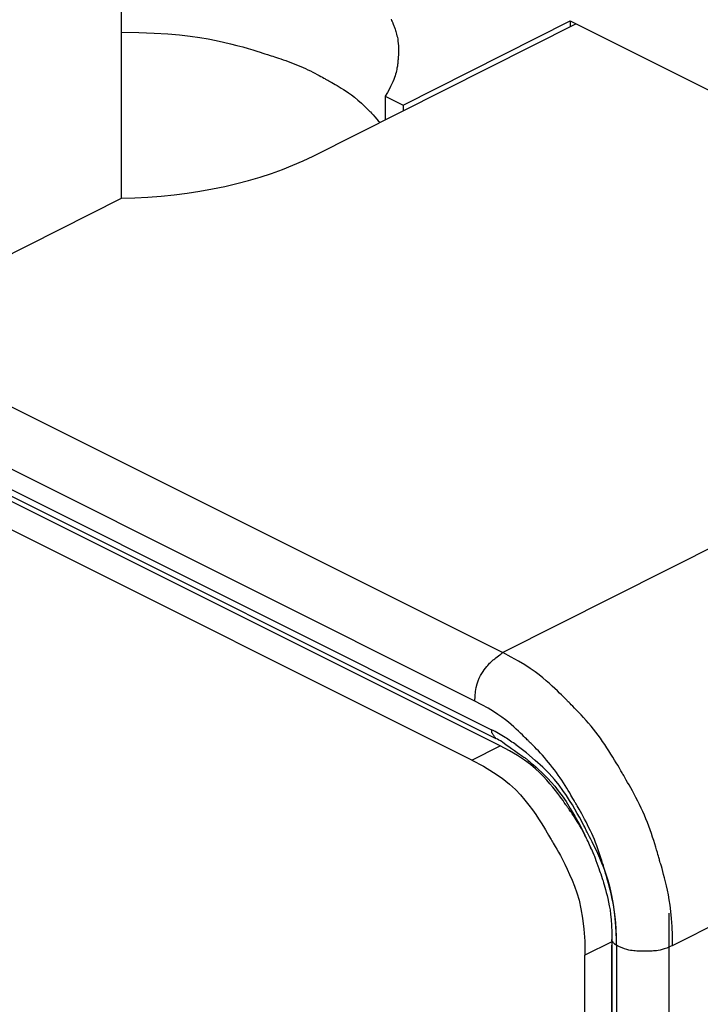
# Model space of a CAD drawing. Units: millimetres. Extents: x 57 to 267, y -371 to -74.
# Drawn here: x 74 to 78, y -173 to -168 of the extents above; entities that cross this region are included whole.
import ezdxf

# ---------------------------------------------------------------- set-up
doc = ezdxf.new("R2010")
doc.units = ezdxf.units.MM
doc.header["$LTSCALE"] = 23.1
doc.linetypes.add('CONTINUA', pattern=[0])
doc.layers.add('LIVELLO_STANDARD', color=7, linetype='CONTINUOUS')

msp = doc.modelspace()

# ---------------------------------------------------------------- linework, layer by layer
at = {"layer": 'LIVELLO_STANDARD', "linetype": 'CONTINUA'}
for p, q in [((74.9285, -169.1131), (74.9285, -167.4232)), ((76.2698, -168.6693), (77.0648, -168.2686)), ((77.0648, -168.2686), (77.0648, -168.2957)), ((77.0648, -168.2686), (79.8995, -169.6861)), ((75.8414, -168.9122), (77.0919, -168.2821)), ((76.1849, -168.6266), (76.1849, -168.7393)), ((76.1849, -168.6266), (76.2698, -168.6693)), ((76.2698, -168.6693), (76.2698, -168.6961)), ((71.7337, -168.7703), (76.7447, -171.2755)), ((76.6121, -171.5067), (71.6011, -169.0013)), ((71.5727, -169.0831), (76.6911, -171.6424)), ((74.2227, -169.4686), (74.9285, -169.1131)), ((71.5921, -169.1241), (76.7111, -171.6837)), ((76.7318, -171.7193), (71.7203, -169.2137)), ((76.5972, -171.7865), (71.586, -169.2811)), ((79.8995, -169.6861), (76.7447, -171.2755)), ((77.553, -172.6695), (80.7078, -171.0799)), ((76.5972, -171.7865), (76.7318, -171.7193)), ((77.536, -172.5152), (77.536, -266.8182)), ((77.264, -172.6522), (77.136, -172.7159)), ((77.264, -172.6412), (77.264, -218.1781)), ((77.264, -266.6656), (77.264, -172.6683)), ((77.2858, -172.6483), (77.2858, -172.6405)), ((77.2858, -172.6683), (77.2858, -218.2049)), ((77.136, -218.0877), (77.136, -172.7159))]:
    msp.add_line(p, q, dxfattribs=at)
for points in [[(76.2132, -168.2614, 0), (76.2156, -168.2666, 0), (76.2176, -168.2712, 0), (76.2192, -168.2751, 0), (76.2204, -168.2783, 0), (76.2214, -168.2809, 0), (76.2222, -168.2829, 0), (76.2229, -168.2845, 0), (76.2234, -168.2859, 0), (76.2239, -168.2873, 0), (76.2245, -168.2888, 0), (76.2252, -168.2907, 0), (76.2261, -168.293, 0), (76.2272, -168.296, 0), (76.2285, -168.2996, 0), (76.23, -168.3037, 0), (76.2317, -168.3085, 0), (76.2334, -168.3138, 0), (76.2353, -168.3195, 0), (76.2371, -168.3257, 0), (76.239, -168.3323, 0), (76.2408, -168.3394, 0), (76.2426, -168.3471, 0), (76.2442, -168.3555, 0), (76.2457, -168.3651, 0), (76.2469, -168.3758, 0), (76.2478, -168.3881, 0), (76.2484, -168.402, 0), (76.2486, -168.4178, 0)], [(74.9285, -168.3219, 0), (75.0115, -168.3239, 0), (75.0847, -168.327, 0), (75.1492, -168.331, 0), (75.2061, -168.3359, 0), (75.2565, -168.3416, 0), (75.3015, -168.3479, 0), (75.3423, -168.3548, 0), (75.3798, -168.3621, 0), (75.4151, -168.3698, 0), (75.4481, -168.3776, 0), (75.4787, -168.3855, 0), (75.5067, -168.3931, 0), (75.5319, -168.4004, 0), (75.5542, -168.4071, 0), (75.5732, -168.413, 0), (75.589, -168.4181, 0), (75.6014, -168.422, 0), (75.6109, -168.4251, 0), (75.6181, -168.4274, 0), (75.6238, -168.4292, 0), (75.6284, -168.4306, 0), (75.6326, -168.432, 0), (75.6372, -168.4335, 0), (75.6426, -168.4352, 0), (75.6494, -168.4374, 0), (75.6575, -168.44, 0), (75.6667, -168.443, 0), (75.6769, -168.4463, 0), (75.6878, -168.45, 0), (75.6993, -168.4539, 0), (75.7111, -168.458, 0), (75.7231, -168.4622, 0), (75.735, -168.4666, 0), (75.747, -168.4711, 0), (75.7588, -168.4758, 0), (75.7706, -168.4806, 0), (75.7824, -168.4855, 0), (75.7941, -168.4906, 0), (75.8057, -168.4958, 0), (75.8172, -168.5012, 0), (75.8286, -168.5068, 0), (75.8398, -168.5124, 0), (75.8505, -168.518, 0), (75.8606, -168.5233, 0), (75.8701, -168.5284, 0), (75.8786, -168.5331, 0), (75.886, -168.5372, 0), (75.8922, -168.5407, 0), (75.8971, -168.5434, 0), (75.901, -168.5455, 0), (75.9041, -168.5473, 0), (75.9067, -168.5487, 0), (75.9093, -168.5502, 0), (75.9121, -168.5517, 0), (75.9153, -168.5535, 0), (75.9195, -168.5558, 0), (75.9247, -168.5587, 0), (75.931, -168.5623, 0), (75.9383, -168.5664, 0), (75.9465, -168.5712, 0), (75.9555, -168.5765, 0), (75.9653, -168.5824, 0), (75.9758, -168.5888, 0), (75.9869, -168.5958, 0), (75.9985, -168.6033, 0), (76.0108, -168.6116, 0), (76.0241, -168.6212, 0), (76.0385, -168.6324, 0), (76.0543, -168.6455, 0), (76.0718, -168.6609, 0), (76.091, -168.679, 0), (76.1124, -168.7, 0)], [(76.2486, -168.4178, 0), (76.2485, -168.419, 0), (76.2483, -168.4222, 0), (76.2479, -168.4269, 0), (76.2475, -168.4327, 0), (76.247, -168.4392, 0), (76.2465, -168.4457, 0), (76.2461, -168.452, 0), (76.2457, -168.4575, 0), (76.2453, -168.4619, 0), (76.2451, -168.4652, 0), (76.2449, -168.4676, 0), (76.2448, -168.4691, 0), (76.2447, -168.4701, 0), (76.2447, -168.4706, 0), (76.2447, -168.4708, 0), (76.2447, -168.4708, 0), (76.2447, -168.4708, 0), (76.2447, -168.4709, 0), (76.2446, -168.4713, 0), (76.2445, -168.4719, 0), (76.2443, -168.473, 0), (76.2441, -168.4747, 0), (76.2437, -168.4769, 0), (76.2432, -168.48, 0), (76.2426, -168.4839, 0), (76.2419, -168.4885, 0), (76.2409, -168.4939, 0), (76.2397, -168.5, 0), (76.2382, -168.5068, 0), (76.2364, -168.5141, 0), (76.2344, -168.5219, 0), (76.2319, -168.5301, 0), (76.2291, -168.5388, 0), (76.2257, -168.5481, 0), (76.2217, -168.5581, 0), (76.2167, -168.5691, 0), (76.2107, -168.5813, 0), (76.2035, -168.5948, 0), (76.195, -168.6098, 0), (76.1849, -168.6266, 0)], [(76.1124, -168.7, 0), (76.1144, -168.7023, 0), (76.1197, -168.7082, 0), (76.1271, -168.7166, 0), (76.1357, -168.7262, 0), (76.1442, -168.7358, 0), (76.1517, -168.7441, 0), (76.157, -168.75, 0), (76.159, -168.7523, 0)], [(76.6121, -171.5067, 0), (76.6128, -171.4821, 0), (76.6149, -171.4604, 0), (76.6181, -171.4413, 0), (76.6222, -171.4245, 0), (76.6271, -171.4097, 0), (76.6326, -171.3966, 0), (76.6385, -171.385, 0), (76.6446, -171.3746, 0), (76.6507, -171.3651, 0), (76.6567, -171.3565, 0), (76.6625, -171.3488, 0), (76.6681, -171.3419, 0), (76.6733, -171.3359, 0), (76.678, -171.3307, 0), (76.6822, -171.3263, 0), (76.6857, -171.3228, 0), (76.6884, -171.32, 0), (76.6904, -171.3179, 0), (76.6919, -171.3164, 0), (76.6929, -171.3154, 0), (76.6935, -171.3147, 0), (76.6938, -171.3144, 0), (76.6939, -171.3143, 0), (76.6939, -171.3143, 0), (76.6939, -171.3143, 0), (76.6941, -171.3141, 0), (76.6946, -171.3138, 0), (76.6955, -171.3131, 0), (76.697, -171.3119, 0), (76.6993, -171.3102, 0), (76.7024, -171.3078, 0), (76.7066, -171.3046, 0), (76.7119, -171.3006, 0), (76.7179, -171.2959, 0), (76.7242, -171.2911, 0), (76.7304, -171.2864, 0), (76.736, -171.2821, 0), (76.7405, -171.2787, 0), (76.7436, -171.2763, 0), (76.7447, -171.2755, 0)], [(77.553, -172.6695, 0), (77.5523, -172.6208, 0), (77.5507, -172.578, 0), (77.5482, -172.5403, 0), (77.5451, -172.507, 0), (77.5415, -172.4776, 0), (77.5374, -172.4514, 0), (77.5331, -172.4276, 0), (77.5285, -172.4057, 0), (77.5239, -172.3851, 0), (77.5193, -172.3657, 0), (77.5148, -172.3477, 0), (77.5106, -172.3312, 0), (77.5065, -172.3163, 0), (77.5029, -172.3032, 0), (77.4997, -172.2919, 0), (77.497, -172.2825, 0), (77.4948, -172.2751, 0), (77.4931, -172.2693, 0), (77.4917, -172.2645, 0), (77.4905, -172.2601, 0), (77.4892, -172.2557, 0), (77.4877, -172.2506, 0), (77.4859, -172.2444, 0), (77.4837, -172.2365, 0), (77.4808, -172.2265, 0), (77.4773, -172.2145, 0), (77.4732, -172.2009, 0), (77.4687, -172.186, 0), (77.4636, -172.1699, 0), (77.4582, -172.1531, 0), (77.4524, -172.1358, 0), (77.4462, -172.1183, 0), (77.4398, -172.1008, 0), (77.433, -172.0835, 0), (77.426, -172.0662, 0), (77.4187, -172.0491, 0), (77.4112, -172.0321, 0), (77.4034, -172.0152, 0), (77.3954, -171.9984, 0), (77.3871, -171.9817, 0), (77.3787, -171.9652, 0), (77.3702, -171.9491, 0), (77.3618, -171.9335, 0), (77.3537, -171.9188, 0), (77.346, -171.9052, 0), (77.339, -171.8929, 0), (77.3328, -171.8821, 0), (77.3276, -171.8731, 0), (77.3235, -171.866, 0), (77.3203, -171.8604, 0), (77.3176, -171.8558, 0), (77.3153, -171.8517, 0), (77.313, -171.8477, 0), (77.3103, -171.8432, 0), (77.3072, -171.8377, 0), (77.3032, -171.8308, 0), (77.2981, -171.822, 0), (77.292, -171.8116, 0), (77.285, -171.7997, 0), (77.2772, -171.7866, 0), (77.2687, -171.7726, 0), (77.2596, -171.758, 0), (77.2501, -171.7429, 0), (77.2403, -171.7278, 0), (77.2302, -171.7127, 0), (77.2199, -171.6978, 0), (77.2093, -171.683, 0), (77.1985, -171.6684, 0), (77.1875, -171.6539, 0), (77.1763, -171.6397, 0), (77.1648, -171.6256, 0), (77.1531, -171.6117, 0), (77.1412, -171.5981, 0), (77.1292, -171.5848, 0), (77.1176, -171.5721, 0), (77.1063, -171.5601, 0), (77.0957, -171.5491, 0), (77.0861, -171.5391, 0), (77.0776, -171.5304, 0), (77.0704, -171.5232, 0), (77.0648, -171.5175, 0), (77.0604, -171.513, 0), (77.0568, -171.5094, 0), (77.0536, -171.5062, 0), (77.0506, -171.5031, 0), (77.0473, -171.4998, 0), (77.0433, -171.4958, 0), (77.0382, -171.4907, 0), (77.0318, -171.4843, 0), (77.024, -171.4765, 0), (77.0149, -171.4676, 0), (77.0046, -171.4576, 0), (76.993, -171.4467, 0), (76.9803, -171.4349, 0), (76.9665, -171.4225, 0), (76.9517, -171.4094, 0), (76.9357, -171.3958, 0), (76.9181, -171.3816, 0), (76.8984, -171.3667, 0), (76.8758, -171.3508, 0), (76.8497, -171.3339, 0), (76.8196, -171.3158, 0), (76.7848, -171.2964, 0), (76.7447, -171.2755, 0)], [(77.2858, -172.6683, 0), (77.2854, -172.6278, 0), (77.2842, -172.5921, 0), (77.2822, -172.5607, 0), (77.2797, -172.533, 0), (77.2768, -172.5084, 0), (77.2734, -172.4865, 0), (77.2698, -172.4667, 0), (77.266, -172.4484, 0), (77.2622, -172.4311, 0), (77.2584, -172.4149, 0), (77.2547, -172.3999, 0), (77.2512, -172.3861, 0), (77.2478, -172.3737, 0), (77.2448, -172.3627, 0), (77.2421, -172.3533, 0), (77.2399, -172.3455, 0), (77.2381, -172.3394, 0), (77.2367, -172.3345, 0), (77.2356, -172.3305, 0), (77.2345, -172.3268, 0), (77.2334, -172.3231, 0), (77.2322, -172.3189, 0), (77.2307, -172.3137, 0), (77.2288, -172.3071, 0), (77.2264, -172.2988, 0), (77.2235, -172.2888, 0), (77.2201, -172.2775, 0), (77.2163, -172.265, 0), (77.212, -172.2517, 0), (77.2075, -172.2377, 0), (77.2026, -172.2232, 0), (77.1975, -172.2087, 0), (77.1921, -172.1941, 0), (77.1865, -172.1796, 0), (77.1807, -172.1653, 0), (77.1746, -172.151, 0), (77.1683, -172.1368, 0), (77.1619, -172.1227, 0), (77.1552, -172.1087, 0), (77.1483, -172.0948, 0), (77.1413, -172.081, 0), (77.1342, -172.0676, 0), (77.1272, -172.0546, 0), (77.1204, -172.0424, 0), (77.1141, -172.031, 0), (77.1082, -172.0208, 0), (77.1031, -172.0118, 0), (77.0988, -172.0043, 0), (77.0953, -171.9983, 0), (77.0926, -171.9937, 0), (77.0904, -171.9899, 0), (77.0885, -171.9865, 0), (77.0865, -171.9831, 0), (77.0844, -171.9793, 0), (77.0817, -171.9748, 0), (77.0784, -171.969, 0), (77.0742, -171.9617, 0), (77.0691, -171.953, 0), (77.0633, -171.943, 0), (77.0568, -171.9321, 0), (77.0497, -171.9205, 0), (77.0422, -171.9083, 0), (77.0343, -171.8957, 0), (77.0261, -171.8831, 0), (77.0177, -171.8705, 0), (77.009, -171.8581, 0), (77.0002, -171.8458, 0), (76.9912, -171.8336, 0), (76.982, -171.8216, 0), (76.9726, -171.8097, 0), (76.9631, -171.7979, 0), (76.9533, -171.7864, 0), (76.9433, -171.775, 0), (76.9334, -171.764, 0), (76.9236, -171.7534, 0), (76.9142, -171.7434, 0), (76.9053, -171.7343, 0), (76.8973, -171.726, 0), (76.8902, -171.7187, 0), (76.8842, -171.7127, 0), (76.8795, -171.7079, 0), (76.8757, -171.7042, 0), (76.8727, -171.7012, 0), (76.8701, -171.6985, 0), (76.8676, -171.696, 0), (76.8648, -171.6932, 0), (76.8615, -171.6898, 0), (76.8573, -171.6856, 0), (76.852, -171.6802, 0), (76.8456, -171.6738, 0), (76.838, -171.6663, 0), (76.8294, -171.658, 0), (76.8198, -171.6489, 0), (76.8092, -171.6391, 0), (76.7977, -171.6287, 0), (76.7853, -171.6179, 0), (76.7719, -171.6066, 0), (76.7572, -171.5948, 0), (76.7407, -171.5824, 0), (76.7217, -171.5692, 0), (76.6999, -171.5552, 0), (76.6747, -171.5402, 0), (76.6456, -171.5241, 0), (76.6121, -171.5067, 0)], [(76.7111, -171.6837, 0), (76.7107, -171.6831, 0), (76.7096, -171.6814, 0), (76.708, -171.679, 0), (76.706, -171.676, 0), (76.7037, -171.6727, 0), (76.7015, -171.6693, 0), (76.6993, -171.666, 0), (76.6974, -171.6632, 0), (76.6959, -171.6609, 0), (76.6947, -171.6592, 0), (76.6939, -171.658, 0), (76.6934, -171.6572, 0), (76.6931, -171.6567, 0), (76.6929, -171.6564, 0), (76.6928, -171.6563, 0), (76.6928, -171.6563, 0), (76.6928, -171.6563, 0), (76.6928, -171.6563, 0), (76.6928, -171.6563, 0), (76.6928, -171.6563, 0), (76.6928, -171.6563, 0), (76.6928, -171.6563, 0), (76.6928, -171.6563, 0), (76.6928, -171.6563, 0), (76.6928, -171.6563, 0), (76.6928, -171.6563, 0), (76.6928, -171.6562, 0), (76.6928, -171.6559, 0), (76.6927, -171.6555, 0), (76.6927, -171.6549, 0), (76.6926, -171.654, 0), (76.6925, -171.6529, 0), (76.6924, -171.6515, 0), (76.6923, -171.6499, 0), (76.6922, -171.6482, 0), (76.692, -171.6465, 0), (76.6919, -171.645, 0), (76.6918, -171.6438, 0), (76.6917, -171.643, 0), (76.6917, -171.6427, 0)], [(77.1358, -172.1436, 0), (77.1268, -172.1272, 0), (77.1188, -172.1127, 0), (77.1116, -172.1, 0), (77.1051, -172.0889, 0), (77.0993, -172.0792, 0), (77.0939, -172.0705, 0), (77.089, -172.0626, 0), (77.0843, -172.0554, 0), (77.0799, -172.0486, 0), (77.0756, -172.0423, 0), (77.0716, -172.0363, 0), (77.0678, -172.0309, 0), (77.0644, -172.026, 0), (77.0614, -172.0217, 0), (77.0587, -172.018, 0), (77.0565, -172.0149, 0), (77.0548, -172.0125, 0), (77.0533, -172.0104, 0), (77.0519, -172.0084, 0), (77.0502, -172.0061, 0), (77.0482, -172.0032, 0), (77.0455, -171.9995, 0), (77.042, -171.9945, 0), (77.0374, -171.988, 0), (77.0315, -171.9798, 0), (77.0243, -171.9699, 0), (77.0158, -171.9584, 0), (77.0061, -171.9455, 0), (76.9951, -171.9314, 0), (76.9829, -171.9161, 0), (76.9694, -171.9, 0), (76.9547, -171.883, 0), (76.9387, -171.8653, 0), (76.9208, -171.8469, 0), (76.9001, -171.8278, 0), (76.8761, -171.8079, 0), (76.848, -171.7871, 0), (76.8151, -171.7655, 0), (76.7766, -171.7429, 0), (76.7318, -171.7193, 0)], [(76.742, -171.7003, 0), (76.7444, -171.702, 0), (76.751, -171.7066, 0), (76.7609, -171.7135, 0), (76.773, -171.722, 0), (76.7864, -171.7314, 0), (76.8001, -171.741, 0), (76.8131, -171.7501, 0), (76.8246, -171.7581, 0), (76.8337, -171.7645, 0), (76.8405, -171.7693, 0), (76.8454, -171.7727, 0), (76.8487, -171.775, 0), (76.8507, -171.7764, 0), (76.8517, -171.7771, 0), (76.8521, -171.7774, 0), (76.8521, -171.7774, 0), (76.8522, -171.7775, 0), (76.8524, -171.7777, 0), (76.8532, -171.7783, 0), (76.8546, -171.7795, 0), (76.857, -171.7815, 0), (76.8605, -171.7844, 0), (76.8655, -171.7885, 0), (76.8721, -171.7939, 0), (76.8804, -171.8009, 0), (76.8905, -171.8093, 0), (76.902, -171.8194, 0), (76.9149, -171.8309, 0), (76.9288, -171.844, 0), (76.9437, -171.8586, 0), (76.9593, -171.8747, 0), (76.9755, -171.8922, 0), (76.9921, -171.9114, 0), (77.0092, -171.9328, 0), (77.0271, -171.957, 0), (77.046, -171.9846, 0), (77.0661, -172.0165, 0), (77.0876, -172.0531, 0), (77.1108, -172.0953, 0), (77.1358, -172.1436, 0)], [(77.2858, -172.6405, 0), (77.2828, -172.5777, 0), (77.2781, -172.5225, 0), (77.2719, -172.4741, 0), (77.2644, -172.4315, 0), (77.2559, -172.394, 0), (77.2466, -172.3606, 0), (77.2368, -172.3306, 0), (77.2267, -172.303, 0), (77.2166, -172.2772, 0), (77.2065, -172.2532, 0), (77.1967, -172.2309, 0), (77.1874, -172.2107, 0), (77.1787, -172.1925, 0), (77.1708, -172.1765, 0), (77.1638, -172.1628, 0), (77.158, -172.1515, 0), (77.1534, -172.1425, 0), (77.1497, -172.1355, 0), (77.1468, -172.1298, 0), (77.1441, -172.1246, 0), (77.1415, -172.1195, 0), (77.1385, -172.1138, 0), (77.1349, -172.1068, 0), (77.1304, -172.098, 0), (77.1246, -172.0868, 0), (77.1175, -172.0733, 0), (77.1092, -172.0577, 0), (77.0995, -172.0402, 0), (77.0885, -172.0211, 0), (77.0762, -172.0004, 0), (77.0625, -171.9784, 0), (77.0475, -171.9553, 0), (77.0311, -171.9313, 0), (77.0124, -171.9061, 0), (76.9908, -171.8794, 0), (76.9652, -171.851, 0), (76.9349, -171.8206, 0), (76.8991, -171.788, 0), (76.8569, -171.7527, 0), (76.8074, -171.7147, 0)], [(76.5972, -171.7865, 0), (76.6532, -171.8163, 0), (76.701, -171.8453, 0), (76.7416, -171.8734, 0), (76.7759, -171.9007, 0), (76.8048, -171.9271, 0), (76.8293, -171.9526, 0), (76.8504, -171.9773, 0), (76.8691, -172.0011, 0), (76.886, -172.0241, 0), (76.9014, -172.046, 0), (76.9154, -172.0666, 0), (76.9278, -172.0858, 0), (76.9387, -172.1033, 0), (76.9482, -172.119, 0), (76.9562, -172.1325, 0), (76.9627, -172.1438, 0), (76.9679, -172.1526, 0), (76.9719, -172.1597, 0), (76.9753, -172.1654, 0), (76.9783, -172.1707, 0), (76.9814, -172.1759, 0), (76.9848, -172.1819, 0), (76.9891, -172.1893, 0), (76.9945, -172.1986, 0), (77.0014, -172.2104, 0), (77.0095, -172.2247, 0), (77.0188, -172.2415, 0), (77.029, -172.2606, 0), (77.0399, -172.2819, 0), (77.0513, -172.3052, 0), (77.0629, -172.3306, 0), (77.0747, -172.3578, 0), (77.0863, -172.387, 0), (77.0975, -172.4188, 0), (77.1079, -172.4542, 0), (77.1171, -172.494, 0), (77.1249, -172.5392, 0), (77.1309, -172.5907, 0), (77.1347, -172.6493, 0), (77.136, -172.7159, 0)], [(77.1777, -172.2354, 0), (77.1785, -172.2377, 0), (77.1807, -172.2439, 0), (77.184, -172.2532, 0), (77.1881, -172.2646, 0), (77.1926, -172.2771, 0), (77.1972, -172.29, 0), (77.2016, -172.3023, 0), (77.2054, -172.3131, 0), (77.2085, -172.3216, 0), (77.2108, -172.328, 0), (77.2124, -172.3326, 0), (77.2135, -172.3357, 0), (77.2142, -172.3376, 0), (77.2145, -172.3385, 0), (77.2146, -172.3389, 0), (77.2147, -172.339, 0), (77.2147, -172.339, 0), (77.2147, -172.3392, 0), (77.2149, -172.3398, 0), (77.2153, -172.341, 0), (77.2159, -172.3429, 0), (77.2168, -172.3458, 0), (77.2181, -172.3499, 0), (77.2198, -172.3552, 0), (77.2219, -172.3621, 0), (77.2245, -172.3704, 0), (77.2274, -172.38, 0), (77.2306, -172.391, 0), (77.234, -172.4031, 0), (77.2376, -172.4164, 0), (77.2413, -172.4307, 0), (77.2449, -172.446, 0), (77.2486, -172.4622, 0), (77.252, -172.4798, 0), (77.2553, -172.4993, 0), (77.2581, -172.521, 0), (77.2605, -172.5456, 0), (77.2624, -172.5735, 0), (77.2636, -172.6052, 0), (77.264, -172.6412, 0)], [(77.2647, -172.6473, 0), (77.2647, -172.6472, 0), (77.2647, -172.647, 0), (77.2646, -172.6468, 0), (77.2645, -172.6464, 0), (77.2644, -172.646, 0), (77.2643, -172.6456, 0), (77.2642, -172.6453, 0), (77.2642, -172.6449, 0), (77.2641, -172.6447, 0), (77.2641, -172.6445, 0), (77.264, -172.6443, 0), (77.264, -172.6442, 0), (77.264, -172.6442, 0), (77.264, -172.6441, 0), (77.264, -172.6441, 0), (77.264, -172.6441, 0), (77.264, -172.6441, 0), (77.264, -172.6441, 0), (77.264, -172.6441, 0), (77.264, -172.6441, 0), (77.264, -172.6441, 0), (77.264, -172.6441, 0), (77.264, -172.6441, 0), (77.264, -172.6441, 0), (77.264, -172.6441, 0), (77.264, -172.6441, 0), (77.264, -172.6441, 0), (77.264, -172.644, 0), (77.264, -172.6439, 0), (77.264, -172.6438, 0), (77.264, -172.6436, 0), (77.264, -172.6434, 0), (77.264, -172.6431, 0), (77.264, -172.6427, 0), (77.264, -172.6424, 0), (77.264, -172.642, 0), (77.264, -172.6417, 0), (77.264, -172.6414, 0), (77.264, -172.6413, 0), (77.264, -172.6412, 0)], [(77.2858, -172.6681, 0), (77.2857, -172.668, 0), (77.2852, -172.6677, 0), (77.2846, -172.6673, 0), (77.2838, -172.6668, 0), (77.2829, -172.6663, 0), (77.282, -172.6657, 0), (77.2812, -172.6652, 0), (77.2804, -172.6648, 0), (77.2798, -172.6644, 0), (77.2794, -172.6641, 0), (77.2791, -172.6639, 0), (77.2789, -172.6638, 0), (77.2787, -172.6637, 0), (77.2787, -172.6637, 0), (77.2786, -172.6637, 0), (77.2786, -172.6637, 0), (77.2786, -172.6637, 0), (77.2786, -172.6637, 0), (77.2786, -172.6637, 0), (77.2786, -172.6637, 0), (77.2786, -172.6637, 0), (77.2786, -172.6637, 0), (77.2786, -172.6637, 0), (77.2786, -172.6637, 0), (77.2786, -172.6637, 0), (77.2786, -172.6636, 0), (77.2784, -172.6634, 0), (77.2782, -172.6631, 0), (77.2778, -172.6627, 0), (77.2772, -172.6619, 0), (77.2763, -172.6609, 0), (77.2751, -172.6596, 0), (77.2737, -172.6579, 0), (77.2721, -172.6559, 0), (77.2703, -172.6539, 0), (77.2686, -172.6519, 0), (77.2671, -172.6501, 0), (77.2659, -172.6486, 0), (77.265, -172.6477, 0), (77.2647, -172.6473, 0)], [(77.553, -172.6695, 0), (77.5384, -172.6762, 0), (77.5253, -172.6815, 0), (77.5135, -172.6857, 0), (77.5029, -172.6888, 0), (77.4933, -172.6911, 0), (77.4846, -172.6927, 0), (77.4766, -172.6938, 0), (77.4691, -172.6946, 0), (77.4621, -172.6952, 0), (77.4554, -172.6956, 0), (77.4492, -172.6959, 0), (77.4435, -172.6962, 0), (77.4383, -172.6963, 0), (77.4337, -172.6963, 0), (77.4298, -172.6964, 0), (77.4265, -172.6964, 0), (77.4239, -172.6964, 0), (77.4219, -172.6964, 0), (77.4202, -172.6964, 0), (77.4188, -172.6964, 0), (77.4173, -172.6964, 0), (77.4156, -172.6964, 0), (77.4136, -172.6963, 0), (77.411, -172.6963, 0), (77.4078, -172.6963, 0), (77.4038, -172.6963, 0), (77.3993, -172.6962, 0), (77.3941, -172.696, 0), (77.3885, -172.6958, 0), (77.3823, -172.6954, 0), (77.3757, -172.6949, 0), (77.3686, -172.6943, 0), (77.3612, -172.6934, 0), (77.3533, -172.6923, 0), (77.3447, -172.6906, 0), (77.3353, -172.6882, 0), (77.3248, -172.6849, 0), (77.3132, -172.6806, 0), (77.3003, -172.6752, 0), (77.2858, -172.6683, 0)]]:
    msp.add_polyline3d(points, dxfattribs=at)
for centre, major_axis, ratio, start_param, end_param in [((74.9151, -168.432), (-1.3338, -0.0195), 0.510508, 1.57324, 2.330974), ((76.3749, -172.274), (0.3495, 0.614), 0.999615, 0, 0.05311), ((76.4293, -172.2472), (-0.5473, 0.3127), 0.999568, 4.712389, 4.767576), ((76.3458, -172.3258), (0.4098, 0.6471), 0.999645, 0, 0.047159), ((76.306, -172.388), (0.5018, 0.6733), 0.999676, 0, 0.07573), ((75.9796, -172.7271), (-0.5216, 1.1856), 0.99979, 4.712389, 4.765011), ((75.9927, -172.7208), (1.1848, 0.4854), 0.999787, 0, 0.025534), ((76.3809, -172.6683), (0, 0.9053), 0.999699, 4.712389, 4.734659)]:
    msp.add_ellipse(centre, major_axis=major_axis, ratio=ratio, start_param=start_param, end_param=end_param, dxfattribs=at)

doc.saveas('drawing.dxf')
